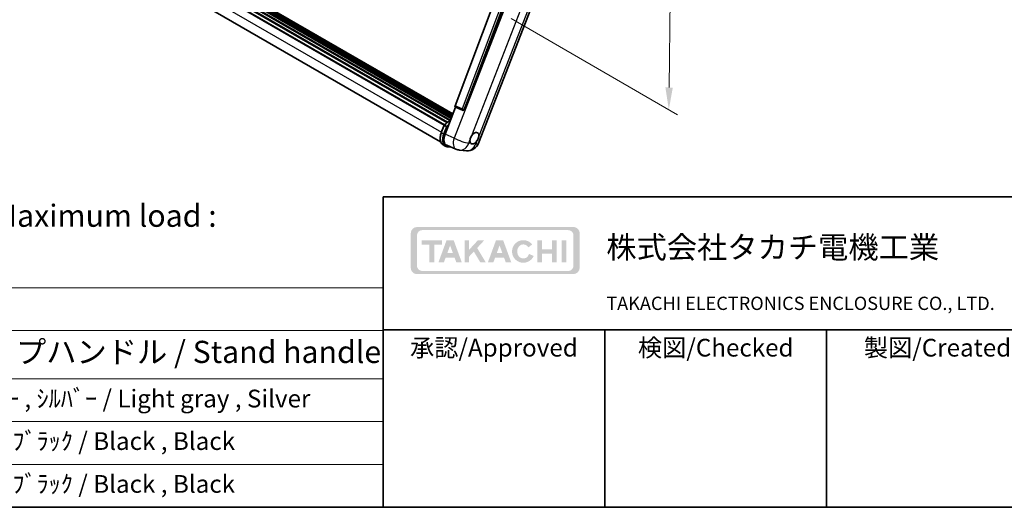
# Model space of a CAD drawing. Units: millimetres. Extents: x 0 to 11604, y 0 to 1686.
# Drawn here: x 1014 to 1680, y 0 to 330 of the extents above; entities that cross this region are included whole.
import ezdxf
from ezdxf.enums import TextEntityAlignment as Align

# ---------------------------------------------------------------- set-up
doc = ezdxf.new("R2010")
doc.units = ezdxf.units.MM
doc.header["$LTSCALE"] = 6
doc.layers.get('Defpoints').update_dxf_attribs({"lineweight": 25})
for name, color, linetype, lineweight in [('Border (ISO)', 7, 'Continuous', 35), ('Dimension (ISO)', 7, 'Continuous', 18), ('Hatch (ISO)', 1, 'Continuous', 18), ('Symbol (ISO)', 7, 'Continuous', 18), ('Title (ISO)', 7, 'Continuous', 35), ('Visible (ISO)', 7, 'Continuous', 35), ('Visible Narrow (ISO)', 7, 'Continuous', 25)]:
    doc.layers.add(name, color=color, linetype=linetype, lineweight=lineweight)
doc.styles.add('Note Text (TK)', font='txt')
doc.styles.add('Note Text (TK2)', font='txt')
doc.styles.add('文字スタイル67', font='arial.ttf')
doc.dimstyles.new('Default - Method 1b (TK)', dxfattribs={"dimscale": 6, "dimtxt": 2.5, "dimasz": 2.5, "dimexe": 1, "dimexo": 1.499999999999999, "dimgap": 1, "dimtad": 1, "dimtoh": 1, "dimrnd": 1e-08, "dimdsep": 46, "dimtxsty": 'Note Text (TK)', "dimcen": 0.09, "dimdle": 5, "dimclrd": 100, "dimclre": 100, "dimclrt": 7, "dimadec": 1, "dimazin": 1, "dimtfac": 1, "dimtmove": 0, "dimatfit": 3, "dimfxl": 1, "dimtolj": 1, "dimlwd": -1, "dimlwe": -1, "dimarcsym": 0})

# ---------------------------------------------------------------- blocks, each defined once
blk = doc.blocks.new('図面枠 tk図枠')
at = {"layer": 'Border (ISO)'}
blk.add_line((14.50000000000001, 8.000000000000009), (405.4999999999997, 8.000000000000009), dxfattribs=at)
blk = doc.blocks.new('表題欄 tk表題欄')
at = {"layer": 'Hatch (ISO)'}
h = blk.add_hatch(color=256, dxfattribs=at)
edge = h.paths.add_edge_path(flags=0)
edge.add_arc((95.57537688673351, 236.2990653650367), 0.5958259999999997, 269.9999999999897, 360)
edge.add_line((96.17120288673351, 236.2990653650368), (96.1712028867335, 239.7107813650365))
edge.add_arc((95.5753768867335, 239.7107813650366), 0.5958259999999997, 0, 90.0000000000068)
edge.add_line((95.57537688673342, 240.3066073650366), (79.13710888673356, 240.3066073650366))
edge.add_arc((79.13710888673353, 239.7107813650366), 0.5958259999999997, 89.99999999999744, 180)
edge.add_line((78.54128288673351, 239.7107813650365), (78.54128288673331, 236.2990653650368))
edge.add_arc((79.13710888673332, 236.2990653650365), 0.5958259999999997, 180, 270.0000000000231)
edge.add_line((79.13710888673356, 235.7032393650365), (95.57537688673342, 235.7032393650367))
edge = h.paths.add_edge_path()
edge.add_line((77.83935088673356, 239.9556413650365), (77.83935088673356, 236.0542053650368))
edge.add_arc((78.54128288673346, 236.0542053650367), 0.7019319999998936, 180, 270.0000000000087)
edge.add_line((78.54128288673355, 235.3522733650368), (96.17120288673351, 235.3522733650368))
edge.add_arc((96.17120288673351, 236.0542053650367), 0.7019319999998921, 270, 360)
edge.add_line((96.8731348867334, 236.0542053650368), (96.87313488673352, 239.9556413650365))
edge.add_arc((96.1712028867336, 239.9556413650367), 0.7019319999998921, 0, 90.00000000000873)
edge.add_line((96.1712028867335, 240.6575733650367), (78.54128288673355, 240.6575733650366))
edge.add_arc((78.54128288673355, 239.9556413650365), 0.7019319999999984, 90, 180)
for points in [[(79.07181288673355, 239.1476033650369), (79.07181288673355, 238.6578833650367), (79.92066088673353, 238.6578833650367), (79.92066088673353, 236.6581933650368), (80.50832488673353, 236.6581933650368), (80.50832488673353, 238.6578833650367), (81.35717288673355, 238.6578833650367), (81.35717288673355, 239.1476033650369)], [(85.68407849525303, 236.6581933650368), (84.9434673993943, 237.8918698287545), (84.41792288673358, 237.3246628822781), (84.41792288673358, 236.6581933650368), (83.89555488673355, 236.6581933650368), (83.89555488673355, 239.1476033650369), (84.41792288673358, 239.1476033650369), (84.41792288673358, 238.0993979968839), (85.38913556809511, 239.1476033650369), (86.1069649084727, 239.1476033650369), (85.31925422435492, 238.2974470774499), (86.30334488673353, 236.6581933650368)], [(92.0914293961446, 239.1476033650369), (92.0914293961446, 236.6581933650368), (92.60971639614463, 236.6581933650368), (92.60971639614463, 237.6580383650368), (93.76872039614459, 237.6580383650368), (93.76872039614459, 236.6581933650368), (94.28700739614462, 236.6581933650368), (94.28700739614462, 239.1476033650369), (93.76872039614459, 239.1476033650369), (93.76872039614459, 238.1477583650367), (92.60971639614463, 238.1477583650367), (92.60971639614463, 239.1476033650369)], [(94.8420233961447, 239.1476033650369), (94.8420233961447, 236.6581933650368), (95.3643913961447, 236.6581933650368), (95.3643913961447, 239.1476033650369)]]:
    blk.add_hatch(color=256, dxfattribs=at).paths.add_polyline_path(points)
h = blk.add_hatch(color=256, dxfattribs=at)
h.paths.add_polyline_path([(82.59020695886475, 237.7110913650368), (81.95242681460245, 237.7110913650368), (82.27131688673356, 238.5794973650367)], flags=0)
h.paths.add_polyline_path([(82.77903014574996, 237.1968853650368), (81.76360362771717, 237.1968853650368), (81.56578886050404, 236.6581933650368), (80.94907288673355, 236.6581933650368), (81.86321688673355, 239.1476033650369), (82.67941688673353, 239.1476033650369), (83.59356088673351, 236.6581933650368), (82.97684491296302, 236.6581933650368)])
h = blk.add_hatch(color=256, dxfattribs=at)
h.paths.add_polyline_path([(87.52707281460243, 237.7110913650368), (88.16485295886469, 237.7110913650368), (87.84596288673359, 238.5794973650367)], flags=0)
h.paths.add_polyline_path([(87.14043486050403, 236.6581933650368), (87.3382496277172, 237.1968853650368), (88.35367614574989, 237.1968853650368), (88.551490912963, 236.6581933650368), (89.16820688673344, 236.6581933650368), (88.25406288673351, 239.1476033650369), (87.43786288673356, 239.1476033650369), (86.52371888673358, 236.6581933650368)])
h = blk.add_hatch(color=256, dxfattribs=at)
edge = h.paths.add_edge_path()
edge.add_arc((90.52309888673331, 237.9028983650369), 1.273272000000011, 38.55054079078439, 336.5820184016556)
edge.add_line((91.69149139614443, 237.3968543650369), (91.17255542714857, 237.6216113977801))
edge.add_ellipse((90.52309888673351, 237.9028983650369), major_axis=(0, -0.7998759999999119), ratio=0.8673469387756529, start_angle=128.5505407907963, end_angle=426.582018401653, ccw=False)
edge.add_line((91.09381514418376, 238.3576891122095), (91.51887237036831, 238.6964075050431))
at = {"layer": 'Title (ISO)'}
for p, q in [((74.70882392282105, 244.052739026017), (255.7088239228211, 244.052739026017)), ((74.70882392282105, 209.052739026017), (74.70882392282105, 244.052739026017)), ((74.70882392282105, 229.052739026017), (230.7088239228211, 229.052739026017)), ((99.70882392282108, 229.052739026017), (99.70882392282108, 209.052739026017)), ((124.708823922821, 229.052739026017), (124.708823922821, 209.052739026017)), ((255.7088239228211, 209.052739026017), (74.70882392282105, 209.052739026017))]:
    blk.add_line(p, q, dxfattribs=at)
at = {"layer": 'Title (ISO)', "color": 7, "attachment_point": 4, "line_spacing_factor": 1.5, "style": 'Note Text (TK)'}
for s, insert, char_height in [('株式会社タカチ電機工業', (99.87313488673342, 238.052739026017), 2.5), ('\\fArial|b0|i0;\\H1.4986;TAKACHI ELECTRONICS ENCLOSURE CO., LTD.', (99.87313488673342, 232.052739026017), 1.49859994649887)]:
    blk.add_mtext(s, dxfattribs=dict(at, insert=insert, char_height=char_height))
at = {"layer": 'Title (ISO)', "color": 1, "char_height": 2.000000029802321, "attachment_point": 5, "line_spacing_factor": 1.5, "style": 'Note Text (TK)'}
for s, insert in [('\\fＭＳ Ｐゴシック|b0|i0;\\H2.0000;承認/Approved', (87.20882392282108, 227.052739026017)), ('\\fＭＳ Ｐゴシック|b0|i0;\\H2.0000;検図/Checked', (112.208823922821, 227.052739026017)), ('\\fＭＳ Ｐゴシック|b0|i0;\\H2.0000;製図/Created', (137.2088239228211, 227.052739026017))]:
    blk.add_mtext(s, dxfattribs=dict(at, insert=insert))
at = {"layer": 'Title (ISO)', "color": 7}
for tag, p, height, style in [('<品名>_001', (157.5667784682756, 235.6393867532897), 2.5, 'Note Text (TK)'), ('<Title>_001', (157.4932713957346, 230.5520568828656), 2.000000029802321, '文字スタイル67'), ('<ページ_No.>_001', (237.9488807410029, 213.302739026017), 2.5, 'Note Text (TK)'), ('<総ページ数>_001', (246.7997330137302, 213.302739026017), 2.5, 'Note Text (TK)'), ('作成日_001', (175.6250171046392, 211.2814322078352), 2.5, 'Note Text (TK)')]:
    blk.add_attdef(tag, p, '', height=height, dxfattribs=dict(at, style=style))
at = {"layer": 'Title (ISO)', "color": 7, "style": 'Note Text (TK)'}
for tag, p in [('<尺度>', (243.2088239228211, 223.5527390260171)), ('<承認>', (87.20882392282108, 217.052739026017))]:
    blk.add_attdef(tag, text='', height=2.5, dxfattribs=at).set_placement(p, align=Align.MIDDLE_CENTER)
blk = doc.blocks.new('テーブル1')
at = {"layer": 'Symbol (ISO)'}
for p, q in [((14.50000000000001, 32.76011696934701), (224.5, 32.76011696934701)), ((224.5, 32.76011696934701), (224.5, 27.93918116241695)), ((14.50000000000001, 27.93918116241695), (224.5, 27.93918116241695)), ((224.5, 27.93918116241695), (224.5, 22.49824535548687)), ((14.50000000000001, 22.49824535548687), (224.5, 22.49824535548687)), ((224.5, 22.49824535548687), (224.5, 8.000000000000005)), ((14.50000000000001, 17.66549690365792), (224.5, 17.66549690365792)), ((14.50000000000001, 12.83274845182896), (224.5, 12.83274845182896)), ((14.50000000000001, 8.000000000000005), (224.5, 8.000000000000005))]:
    blk.add_line(p, q, dxfattribs=at)
at = {"layer": 'Symbol (ISO)', "color": 7, "attachment_point": 7}
for s, insert, char_height, style in [('ステップハンドル / Stand handle', (172.8968435187319, 23.49356702864171), 2.5, 'Note Text (TK)'), ('  ﾗｲﾄｸﾞﾚｰ , ｼﾙﾊﾞｰ / Light gray , Silver', (172.7, 18.63742673397064), 2.000000029802321, 'Note Text (TK2)'), ('  ﾌﾞﾗｯｸ , ﾌﾞﾗｯｸ / Black , Black', (172.7, 13.84561395123601), 2.000000029802321, 'Note Text (TK2)'), ('  ﾌﾞﾗｯｸ , ﾌﾞﾗｯｸ / Black , Black', (172.7, 9.012865499407056), 2.000000029802321, 'Note Text (TK2)')]:
    blk.add_mtext(s, dxfattribs=dict(at, insert=insert, char_height=char_height, style=style))
blk = doc.blocks.new('*D29')
at = {"layer": 'Defpoints', "color": 0}
for p in [(1344.970074541957, 495.3867441478608), (1337.666773683116, 335.7676714303297), (1453.278732407118, 269.0190759394875)]:
    blk.add_point(p, dxfattribs=at)
at = {"layer": 'Dimension (ISO)', "color": 100}
for p, q in [((1353.907318579459, 490.2268238969958), (1461.236895098728, 428.2600640015878)), ((1455.094336287519, 416.7011442759508), (1453.46312852666, 284.0179424990345)), ((1346.604017720618, 330.6077511794646), (1459.236895098786, 265.5791291055775))]:
    blk.add_line(p, q, dxfattribs=at)
for points in [[(1452.594525194261, 416.7318769625412), (1457.594147380777, 416.6704115893606), (1455.27873240706, 431.7000108354979)], [(1450.963317433402, 284.0486751856248), (1455.962939619918, 283.9872098124443), (1453.278732407118, 269.0190759394875)]]:
    blk.add_solid(points, dxfattribs=at)
at = {"layer": 'Dimension (ISO)', "color": 7, "insert": (1440.541583954838, 331.152758815233), "char_height": 15, "attachment_point": 4, "rotation": 89.29564096493309, "style": 'Note Text (TK)'}
blk.add_mtext('\\A1;{\\Q29.296;\\W0.822;\\H0.816x; \\fＭＳ Ｐゴシック|b0|i0;\\H15.0000;199}', dxfattribs=at)

msp = doc.modelspace()

# ---------------------------------------------------------------- linework, layer by layer
at = {"layer": 'Visible (ISO)'}
for p, q in [((1362.530398630119, 414.2974318341628), (1308.755667127161, 271.5923322843622)), ((1314.896420227363, 269.1454200715542), (1368.957587064277, 408.4799829713798)), ((1324.612029859087, 246.3587283351285), (1385.836611224606, 404.1559195985718)), ((1082.05191551815, 392.9381801170852), (1306.256891110691, 263.4933771050772)), ((1083.648816000315, 393.2488969751215), (1306.64763747989, 264.5004673649185)), ((1083.959207996187, 393.4492375963052), (1306.767948589911, 264.8105512367163)), ((1085.331780652158, 393.4234566108275), (1307.010974575295, 265.436914325565)), ((1085.748780215864, 393.5188601255211), (1307.117532494489, 265.7115514072848)), ((1086.954030031426, 393.0923048967728), (1307.202895930235, 265.9315628813849)), ((1087.366256930872, 393.1449322594311), (1307.295020894392, 266.1690011825513)), ((1076.022526185737, 388.7163120713605), (1301.412271851933, 258.5874817384006)), ((1076.210501800946, 388.9755199886116), (1301.642373274318, 258.822368309538)), ((1077.896746277893, 390.3102159319368), (1303.183306844329, 260.2409595440995)), ((1078.117794278984, 390.6668141606285), (1303.529924167194, 260.5250602910629)), ((1079.850252004673, 391.6819453701612), (1305.077799111202, 261.6467604192866)), ((1080.084854898566, 392.0012159107653), (1305.454195335301, 261.8841665425277)), ((1081.789328481855, 392.6703148417434), (1306.123924457809, 263.1506754664794)), ((1074.817122589366, 376.7133011716105), (1298.92667874841, 247.3235885952185)), ((1301.949317017326, 252.3912498559891), (1309.023353099086, 270.6235186555698)), ((1308.90989673747, 270.6713304055149), (1313.734805288523, 268.638061244883)), ((1314.034180463751, 268.5635434950381), (1314.06519076542, 268.5607737666083)), ((1299.419983975172, 253.6478193908), (1301.285022850336, 258.4546778377518)), ((1301.469635339386, 258.3647106743343), (1302.88384890176, 257.5482140934066)), ((1300.591292569061, 245.2078228193894), (1302.005506131434, 244.3913262384616)), ((1303.139061329591, 244.9061262430939), (1309.325422952184, 242.3013439895727)), ((1303.455821182512, 243.9420744991016), (1305.95985846525, 243.7184229098592)), ((1311.718179283403, 241.706147685579), (1316.442045549431, 241.2842289685342))]:
    msp.add_line(p, q, dxfattribs=at)
for centre, radius, start, end in [((1314.123142721508, 269.559578492764), 1.000000000000025, 247.1489108871073, 264.8960906389784), ((1312.429877345467, 249.6744276673854), 8.000000000000021, 247.1663583113992, 264.8960906389833), ((1317.153743611494, 249.2525089503405), 8.000000000000009, 264.8960906389833, 338.7939768869974)]:
    msp.add_arc(centre, radius, start, end, dxfattribs=at)
for centre, major_axis, ratio, start_param, end_param in [((1309.378584691049, 271.5589870664364), (-0.5076413300516504, -0.8681733497953548), 0.5751127846341079, 5.000377732337492, 6.358398153966218), ((1314.135737800197, 269.5584535457094), (-0.026832963016654, -1.000216258880675), 0.8382206280434616, 6.230978231173303, 7.450895147096022), ((1321.812327458126, 249.7121184897971), (2.125000000000013, 3.680607966083868), 0.5773502691896273, 5.407609479537252, 7.6823599104202), ((1306.88857695991, 252.0076053550611), (-4.062271817189746, -6.945080424637936), 0.5751368562406718, 4.984521276045697, 6.358660843229106), ((1321.812327458126, 249.7121184897971), (-2.125000000000011, -3.680607966083866), 0.5773502691896271, 5.407609479537238, 6.111563583625374), ((1321.812327458126, 249.7121184897973), (-2.125000000000074, -3.680607966083976), 0.5773502691896272, 0.695220499152585, 1.399174603240588)]:
    msp.add_ellipse(centre, major_axis=major_axis, ratio=ratio, start_param=start_param, end_param=end_param, dxfattribs=at)
for points, knots in [([(1301.285362900597, 258.4552137230078), (1302.148718712644, 259.3616900682504), (1303.055248434029, 260.1763654301011), (1304.544601970373, 261.3026798951801), (1305.114553299003, 261.6862653493618), (1305.686809276221, 262.0240765355461)], [0.6587174863418154, 0.6587174863418154, 0.6587174863418154, 0.6587174863418154, 0.8934931319922617, 0.8934931319922617, 1.035970389569209, 1.035970389569209, 1.035970389569209, 1.035970389569209]), ([(1300.591292569061, 245.2078228193894), (1300.154960256062, 245.4597393977552), (1299.777650703665, 245.8115878814317), (1299.176492545418, 246.6668253734363), (1298.951514255876, 247.1692098366623), (1298.653929123789, 248.2798126691897), (1298.580884928975, 248.8885049668418), (1298.580884928975, 250.1753770021711), (1298.654022819483, 250.8536791759507), (1298.937648667205, 252.2396881690529), (1299.148192111163, 252.9473165569336), (1299.419983975172, 253.6478193908)], [4.974188368183839, 4.974188368183839, 4.974188368183839, 4.974188368183839, 5.235987755982988, 5.235987755982988, 5.497787143782137, 5.497787143782137, 5.759586531581287, 5.759586531581287, 6.021385919380437, 6.021385919380437, 6.283185307179584, 6.283185307179584, 6.283185307179584, 6.283185307179584]), ([(1301.469635339386, 258.3647106743344), (1301.42589934866, 258.3899616603538), (1301.38835630796, 258.4107223501345), (1301.328319198703, 258.4417791115756), (1301.306971604815, 258.4514074317776), (1301.2891118062, 258.4564813338717), (1301.285706371153, 258.4564437094725), (1301.285021847115, 258.4546782492008)], [-0.0807455700625251, -0.0807455700625251, -0.0807455700625251, -0.0807455700625251, -0.062153826393863, -0.062153826393863, -0.0430502261041493, -0.0430502261041493, -0.0329013275594778, -0.0329013275594778, -0.0329013275594778, -0.0329013275594778]), ([(1303.483053578078, 257.1607227746383), (1303.482536418865, 257.1611123745795), (1303.482016890299, 257.1615033210806), (1303.463625209635, 257.1753277265475), (1303.443018260518, 257.1903076511645), (1303.397126917345, 257.2227827904324), (1303.371951280377, 257.2402051082286), (1303.296986804757, 257.2910858963293), (1303.243712197869, 257.3261957880329), (1303.134913677215, 257.3960445842145), (1303.080638598621, 257.4300770343266), (1302.976426147641, 257.4938498007027), (1302.927584892487, 257.5229631073873), (1302.88384890176, 257.5482140934067)], [-0.0809227638812014, -0.0809227638812014, -0.0809227638812014, -0.0809227638812014, -0.0805886356620214, -0.0805886356620214, -0.0691479127286701, -0.0691479127286701, -0.0577655588553666, -0.0577655588553666, -0.0376220805434107, -0.0376220805434107, -0.0185556093749202, -0.0185556093749202, 0, 0, 0, 0]), ([(1318.819334535243, 248.2966157290247), (1318.825333058294, 248.3766801209587), (1318.833344618659, 248.4580541703448), (1318.900087653916, 249.0026732362518), (1319.027133021059, 249.495461720893), (1319.378697890416, 250.40156753157), (1319.628128918463, 250.879090585412), (1319.973522629281, 251.3966922729456), (1320.027002519231, 251.4738032295809), (1320.081454114982, 251.5495399676145)], [4.535339595711053, 4.535339595711053, 4.535339595711053, 4.535339595711053, 4.56189496286305, 4.56189496286305, 4.711051304752968, 4.711051304752968, 4.860207646642888, 4.860207646642888, 4.886763013794889, 4.886763013794889, 4.886763013794889, 4.886763013794889]), ([(1324.80532038101, 251.1276212505697), (1324.799321857959, 251.0475568586357), (1324.790896339947, 250.9664218078083), (1324.719790279906, 250.4243217354348), (1324.58386359383, 249.9366608826701), (1324.232298724473, 249.0305550719931), (1323.991749015359, 248.5479043862746), (1323.650718329325, 248.0277837052076), (1323.597652397022, 247.9504337500134), (1323.543200801271, 247.8746970119797)], [4.535339595711056, 4.535339595711056, 4.535339595711056, 4.535339595711056, 4.561894962863068, 4.561894962863068, 4.711051304752988, 4.711051304752988, 4.860207646642908, 4.860207646642908, 4.88676301379492, 4.88676301379492, 4.88676301379492, 4.88676301379492]), ([(1302.005506131434, 244.3913262384616), (1302.092772594034, 244.3409429227885), (1302.182325195051, 244.2945202395664), (1302.365528726216, 244.2098166795005), (1302.459178763883, 244.1715359141475), (1302.650081218296, 244.1032486190907), (1302.747332835573, 244.0732418570884), (1302.944948178042, 244.0215479009297), (1303.045311333995, 243.9998602279993), (1303.248686155525, 243.964773794658), (1303.351697535165, 243.9513744481748), (1303.455821182512, 243.9420744991016)], [1.308996938995745, 1.308996938995745, 1.308996938995745, 1.308996938995745, 1.361356816555574, 1.361356816555574, 1.413716694115405, 1.413716694115405, 1.466076571675236, 1.466076571675236, 1.518436449235065, 1.518436449235065, 1.570796326794896, 1.570796326794896, 1.570796326794896, 1.570796326794896]), ([(1321.54169234664, 246.0998566959097), (1321.475353810813, 246.0684826221884), (1321.408887597018, 246.0398372859461), (1320.970605168186, 245.8689010134907), (1320.607360505365, 245.8161362272206), (1319.998432289481, 245.8705235017854), (1319.709600707984, 245.9815293890784), (1319.434041352948, 246.2162234380375), (1319.394001250566, 246.2543815347492), (1319.355637109305, 246.2951072743943)], [4.535339595711032, 4.535339595711032, 4.535339595711032, 4.535339595711032, 4.561894962863028, 4.561894962863028, 4.711051304752946, 4.711051304752946, 4.860207646642864, 4.860207646642864, 4.88676301379486, 4.88676301379486, 4.88676301379486, 4.88676301379486])]:
    msp.add_open_spline(points, degree=3, knots=knots, dxfattribs=at)
at = {"layer": 'Visible Narrow (ISO)'}
for p, q in [((1369.499048251024, 408.2205501069816), (1308.042567289615, 249.8256723576486)), ((1367.229622088419, 411.9657780036949), (1313.569144404146, 269.563880387474)), ((1314.830249502695, 269.1513302023001), (1368.149132371133, 410.6467179980718)), ((1320.081454114982, 251.5495399676145), (1379.262367544635, 404.0794831264186)), ((1383.986233810663, 403.6575644093737), (1324.80532038101, 251.1276212505696)), ((1074.168168876352, 383.9347111537634), (1299.495330486613, 253.8420137423442)), ((1313.569144404146, 269.563880387474), (1308.755667127161, 271.5923322843622)), ((1314.896420227363, 269.1454200715542), (1314.830249502695, 269.1513302023001)), ((1299.579940647799, 253.4943055522846), (1301.469635339386, 258.3647106743344)), ((1299.579940647799, 253.4943055522846), (1300.994154210172, 252.6778089713569)), ((1302.88384890176, 257.5482140934066), (1300.994154210172, 252.6778089713568)), ((1301.653893818613, 252.4463373761897), (1303.483053578078, 257.1607227746383)), ((1308.042567289615, 249.8256723576487), (1301.949317017326, 252.3912498559891)), ((1318.086731594959, 246.4084413436745), (1318.819334535243, 248.2966157290247)), ((1319.355637109305, 246.2951072743944), (1318.086731594959, 246.4084413436746)), ((1323.543200801271, 247.8746970119797), (1322.810597860987, 245.9865226266296)), ((1304.966766412086, 244.1365666773926), (1303.853855701985, 244.2359678527326)), ((1322.810597860987, 245.9865226266295), (1321.54169234664, 246.0998566959096))]:
    msp.add_line(p, q, dxfattribs=at)
for centre, major_axis, ratio, start_param, end_param in [((1314.123142721508, 269.5595784927639), (-0.3883374329856961, -0.921517247880896), 0.5240067386988398, 4.925164885550681, 6.283185307179482), ((1314.123142721508, 269.5595784927639), (-0.9357667751242958, 0.3526195436635223), 0.2239792758274334, 1.024027148528857, 2.507557012724986), ((1314.123142721508, 269.559578492764), (-0.0889622577579695, -0.996034997725834), 0.7886751345948115, 0, 1.219916915922637), ((1306.072130508914, 248.1815451534108), (8.510000000000106, 14.73975237241122), 0.5773502691896283, 0.824863816140528, 1.177819926360122), ((1305.091292569061, 253.0020514534493), (-4.500000000000016, -7.794228634059964), 0.5773502691896284, 4.974188368183835, 6.283185307179588), ((1299.886126865647, 253.4669581023493), (-0.4661428904745174, 0.1808612884507478), 0.2113248654051875, 0, 0.9388820144197865), ((1307.486344071287, 247.3650485724832), (-8.50999999999917, -14.73975237241164), 0.5773502691896285, 4.170838944440581, 4.319412579949825), ((1307.83989746188, 247.1609244272517), (8.259999999999703, 14.30673967051832), 0.5773502691896283, 1.119986612222524, 1.167608929547309), ((1306.505506131434, 252.1855548725216), (-4.500000000000028, -7.794228634059946), 0.5773502691896283, 4.974188368183837, 6.283185307179598), ((1306.859059522027, 251.9814307272897), (-4.250000000000025, -7.361215932167722), 0.5773502691896284, 4.974188368183834, 6.544984694978731), ((1301.30034042802, 252.6504615214216), (0.4661428904745211, -0.1808612884507376), 0.2113248654051882, 4.080474668008149, 5.651270994802382), ((1312.429877345467, 249.6744276673854), (-3.104454393282564, -7.373083677812746), 0.522851818963578, 4.909045739996141, 6.283185307179588), ((1312.429877345467, 249.6744276673855), (-7.458286247592155, 2.893780615212158), 0.2113248654051957, 1.026148477021598, 2.509678341217634), ((1312.429877345467, 249.6744276673854), (-0.7116980620633551, -7.968279981806271), 0.7886751345948118, 0, 1.219916915922633), ((1303.500302311391, 244.4400919979646), (-0.0444811288789761, -0.4980174988628953), 0.7886751345948133, 0, 1.219916915922625), ((1317.153743611494, 249.2525089503405), (-0.7116980620633708, -7.968279981806313), 0.7886751345948118, 0, 1.219916915922635), ((1317.153743611494, 249.2525089503405), (7.45828624759224, -2.893780615211963), 0.211324865405188, 5.651270994804651, 6.283185307179762)]:
    msp.add_ellipse(centre, major_axis=major_axis, ratio=ratio, start_param=start_param, end_param=end_param, dxfattribs=at)

# ---------------------------------------------------------------- block references
at = {"xscale": 6, "yscale": 6, "zscale": 6}
for name, p in [('図面枠 tk図枠', (-87.00000000000006, -48.00000000000003)), ('表題欄 tk表題欄', (811.7470564630732, -1254.316434156102)), ('テーブル1', (-87.00000000000006, -48.00000000000003))]:
    msp.add_blockref(name, p, dxfattribs=at)

# ---------------------------------------------------------------- texts
at = {"layer": 'Symbol (ISO)', "color": 7, "insert": (621.6177937516106, 197.2812994833745), "char_height": 15, "width": 577.894763946533, "attachment_point": 4, "line_spacing_factor": 1.418181777000426, "style": 'Note Text (TK)'}
msp.add_mtext('{\\fＭＳ Ｐゴシック|b0|i0;■テクニカルデータ / Technical Data■\\P\\fＭＳ Ｐゴシック|b0|i0;ステップハンドル耐荷重 / Stand handle Maximum load : 25kgf}', dxfattribs=at)

# ---------------------------------------------------------------- dimensions: what is measured, and where the dimension line sits
at = {"layer": 'Dimension (ISO)', "color": 100}
dim = msp.add_linear_dim(base=(1453.278732407118, 269.0190759394875), p1=(1344.970074541957, 495.3867441478609), p2=(1337.666773683116, 335.7676714303297), angle=89.29564096493306, text='{\\Q29.296;\\W0.822;\\H0.816x; \\fＭＳ Ｐゴシック|b0|i0;\\H15.0000;199}', dimstyle='Default - Method 1b (TK)', override={"dimgap": 1, "dimtoh": 0, "dimdec": 2, "dimlfac": 1.238901820027577, "dimtol": 0, "dimlim": 0, "dimtp": 0, "dimtm": 0, "dimtdec": 2, "dimtofl": 0, "dimatfit": 1}, dxfattribs=at)
dim.commit()
dim.dimension.update_dxf_attribs({"geometry": '*D29', "text_midpoint": (1454.278732407089, 350.3595433874928), "dimtype": 160})

doc.saveas('drawing.dxf')
